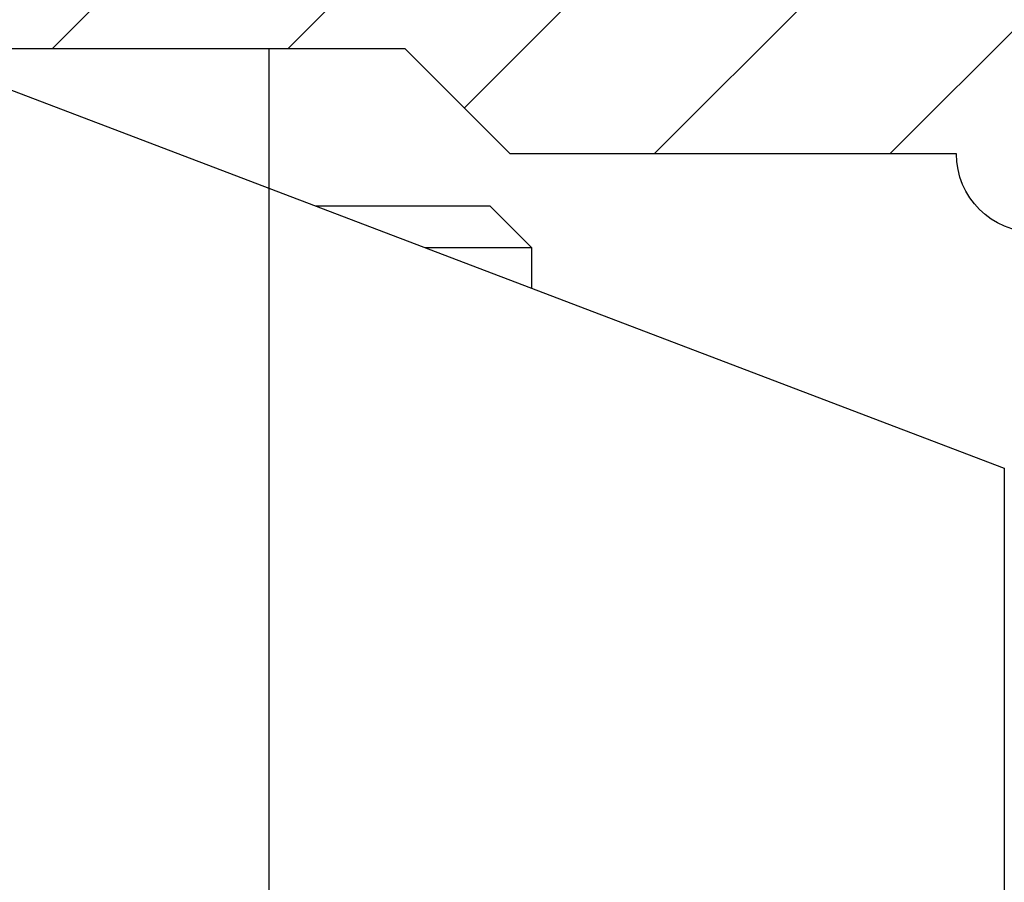
# Model space of a CAD drawing. Units: millimetres. Extents: x -31 to 7209, y -243 to 5248.
# Drawn here: x 4711 to 4721, y 3246 to 3254 of the extents above; entities that cross this region are included whole.
import ezdxf

# ---------------------------------------------------------------- set-up
doc = ezdxf.new("R2010")
doc.units = ezdxf.units.MM
doc.linetypes.add('CENTERLINE', pattern=[30, 12, -1.5, 3, -1.5, 12])
for name, color, linetype in [('centerline-Mittellinie', 92, 'CENTERLINE'), ('fiktive', 1, 'Continuous'), ('hatching-Schraffur', 5, 'Continuous'), ('helpline-Hilfslinie', 2, 'Continuous'), ('outline-Körperkante', 7, 'Continuous')]:
    doc.layers.add(name, color=color, linetype=linetype)
doc.layers.get('helpline-Hilfslinie').off()

# ---------------------------------------------------------------- blocks, each defined once
blk = doc.blocks.new('Verschalung WinDrive2201')
at = {"layer": 'hatching-Schraffur'}
h = blk.add_hatch(dxfattribs=at)
h.set_pattern_fill('ANSI31', color=256, scale=0.5, style=0)
h.set_pattern_definition([(45, (-116.6368, -261.4505), (-1.122532, 1.122532), [])])
h.paths.add_polyline_path([(-2, -98), (-9.7914, -98), (-18.4517, -93), (-23, -93), (-23, -95.5), (-22.2022, -95.5), (-21.5094, -94.3), (-20.6434, -94.8), (-20.3547, -94.3), (-19.4887, -94.8), (-19.2, -94.3), (-12.7914, -98), (-44.25, -98, -1), (-45.75, -98), (-48.25, -98, -1), (-49.75, -98), (-52.25, -98, -1), (-53.75, -98), (-56.25, -98, -1), (-57.75, -98), (-60.25, -98, -1), (-61.75, -98), (-65, -98), (-65, -100), (0, -100), (0, -74.1), (-4, -73.25), (-4, -70.75), (0, -69.9), (0, -8.25), (-2, -8.25), (-2, -14.25), (-4.5, -14.25), (-4.5, -11.75), (-6, -11.75), (-6, -15.75), (-2, -15.75), (-2, -20.4804), (-1.7, -21), (-2, -21.5196), (-2, -68.2803), (-6, -69.1303), (-6, -74.8697), (-2, -75.7197)])
h.paths.add_polyline_path([(-2, -2.25), (-2, -8.25), (0, -8.25), (0, 0), (-82, 0), (-82, -1), (-69, -1), (-68, -2), (-63.75, -2, 1), (-62.25, -2), (-19.75, -2, 1), (-18.25, -2), (-6, -2), (-6, -4.75), (-4.5, -4.75), (-4.5, -2.25)])
at = {"layer": 'outline-Körperkante'}
blk.add_lwpolyline([(-2, -21.5196), (-1.7, -21), (-2, -20.4804), (-2, -15.75), (-6, -15.75), (-6, -11.75), (-4.5, -11.75), (-4.5, -14.25), (-2, -14.25), (-2, -2.25), (-4.5, -2.25), (-4.5, -4.75), (-6, -4.75), (-6, -2), (-18.25, -2, -1), (-19.75, -2), (-62.25, -2, -1), (-63.75, -2), (-68, -2), (-69, -1), (-82, -1), (-82, 0)], format="xyb", dxfattribs=at)
blk = doc.blocks.new('WinDrive2201_LR12_Drive')
at = {"layer": 'centerline-Mittellinie'}
blk.add_line((50.2, 41.0029), (50.2, 49.5), dxfattribs=at)
at = {"layer": 'outline-Körperkante'}
for p, q in [((46.7, 49.5029), (57.2, 45.5029)), ((50.638, 48.0029), (52.3, 48.0029)), ((52.7, 47.6029), (52.3, 48.0029)), ((52.7, 47.6029), (51.6875, 47.6029)), ((52.7, 47.2175), (52.7, 47.6029)), ((57.2, 45.5029), (57.2, 37.5029))]:
    blk.add_line(p, q, dxfattribs=at)
blk = doc.blocks.new('WD2201_TEL_Seitenriss_Antrieb_H100')
at = {"layer": 'fiktive', "color": 1, "linetype": 'Continuous'}
blk.add_blockref('Verschalung WinDrive2201', (203.894, 100), dxfattribs=at)
at = {"layer": 'helpline-Hilfslinie'}
blk.add_blockref('WinDrive2201_LR12_Drive', (83.4, 49.5), dxfattribs=at)

msp = doc.modelspace()

# ---------------------------------------------------------------- block references
at = {"layer": 'helpline-Hilfslinie'}
msp.add_blockref('WD2201_TEL_Seitenriss_Antrieb_H100', (4580.2318, 3154.5862), dxfattribs=at)

doc.saveas('drawing.dxf')
